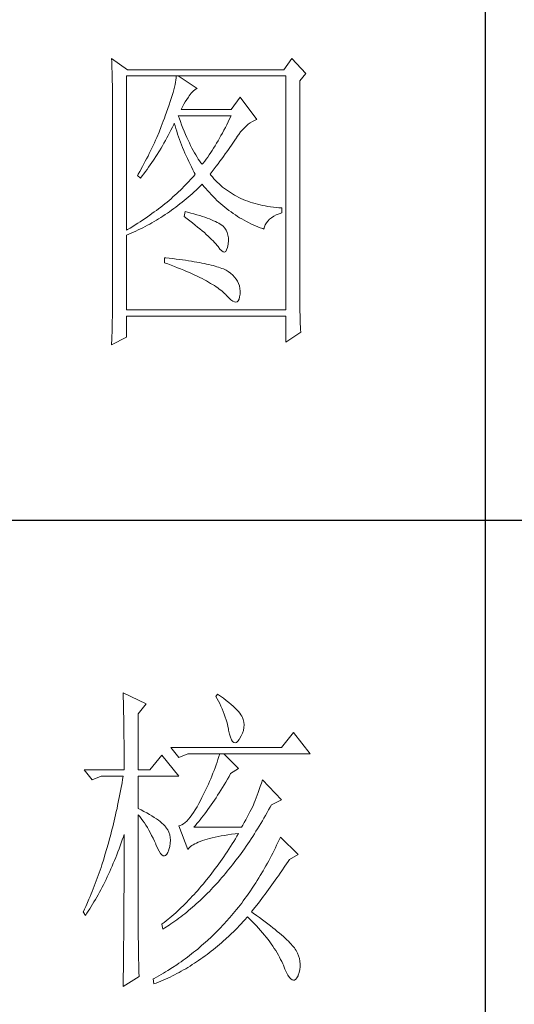
# Model space of a CAD drawing. Units: millimetres. Extents: x -14861 to 6790, y -1811 to 40440.
# Drawn here: x -11064 to -10987, y 7992 to 8146 of the extents above; entities that cross this region are included whole.
import ezdxf

# ---------------------------------------------------------------- set-up
doc = ezdxf.new("R2010")
doc.units = ezdxf.units.MM
doc.layers.add('轮廓线', color=7, linetype='Continuous', lineweight=25)

# ---------------------------------------------------------------- blocks, each defined once
blk = doc.blocks.new('文字')
blk.add_line((3870.01, 1145.22), (3870.01, 643.97))
at = {"layer": '轮廓线', "color": 7, "lineweight": 0}
for p, q in [((3811.66, 916.57), (3811.68, 916.04)), ((3814.15, 914.82), (3811.66, 916.57)), ((3811.68, 916.04), (3811.7, 915.52)), ((3811.7, 915.52), (3811.72, 915)), ((3839.8, 916.57), (3838.56, 914.82)), ((3841.98, 914.24), (3839.8, 916.57)), ((3811.72, 915), (3811.73, 914.49)), ((3811.73, 914.49), (3811.75, 913.98)), ((3811.75, 913.98), (3811.76, 913.49)), ((3813.99, 889.74), (3813.99, 913.85)), ((3813.99, 913.85), (3838.87, 913.85)), ((3838.56, 914.82), (3814.15, 914.82)), ((3821.77, 913.85), (3821.74, 913.55)), ((3825.03, 911.91), (3822.08, 913.85)), ((3838.87, 913.85), (3838.87, 877.3)), ((3841.05, 913.07), (3841.98, 914.24)), ((3811.76, 913.49), (3811.77, 913)), ((3811.77, 913), (3811.78, 912.51)), ((3811.78, 912.51), (3811.79, 912.04)), ((3821.57, 912.51), (3821.48, 912.12)), ((3821.64, 912.87), (3821.57, 912.51)), ((3821.7, 913.22), (3821.64, 912.87)), ((3821.74, 913.55), (3821.7, 913.22)), ((3841.05, 880.53), (3841.05, 913.07)), ((3811.79, 912.04), (3811.8, 911.57)), ((3811.8, 911.57), (3811.81, 911.1)), ((3811.81, 911.1), (3811.81, 910.64)), ((3821.13, 910.81), (3820.99, 910.34)), ((3821.27, 911.27), (3821.13, 910.81)), ((3821.38, 911.7), (3821.27, 911.27)), ((3821.48, 912.12), (3821.38, 911.7)), ((3823.65, 910.55), (3823.79, 910.74)), ((3823.79, 910.74), (3824.09, 911.16)), ((3824.09, 911.16), (3824.39, 911.49)), ((3824.39, 911.49), (3824.69, 911.74)), ((3824.69, 911.74), (3824.99, 911.89)), ((3824.99, 911.89), (3825.03, 911.91)), ((3811.81, 910.64), (3811.82, 910.19)), ((3811.82, 910.19), (3811.82, 909.75)), ((3811.82, 909.75), (3811.82, 879.33)), ((3820.66, 909.32), (3820.47, 908.77)), ((3820.83, 909.84), (3820.66, 909.32)), ((3820.99, 910.34), (3820.83, 909.84)), ((3822.72, 909.02), (3822.92, 909.42)), ((3822.92, 909.42), (3823.14, 909.81)), ((3823.14, 909.81), (3823.39, 910.19)), ((3823.39, 910.19), (3823.65, 910.55)), ((3831.72, 910.54), (3830.32, 908.6)), ((3834.36, 907.04), (3831.72, 910.54)), ((3820.05, 907.62), (3819.9, 907.24)), ((3820.26, 908.21), (3820.05, 907.62)), ((3820.47, 908.77), (3820.26, 908.21)), ((3822.2, 907.29), (3822.08, 907.63)), ((3822.08, 907.63), (3830.32, 907.63)), ((3822.54, 908.6), (3822.72, 909.02)), ((3830.32, 908.6), (3822.54, 908.6)), ((3830.32, 907.63), (3830.1, 907.16)), ((3819.58, 906.38), (3819.41, 905.95)), ((3819.74, 906.81), (3819.58, 906.38)), ((3819.9, 907.24), (3819.74, 906.81)), ((3821.15, 905.83), (3821.36, 906.25)), ((3821.36, 906.25), (3821.46, 906.46)), ((3821.46, 906.46), (3821.58, 906.04)), ((3822.4, 906.74), (3822.2, 907.29)), ((3822.6, 906.21), (3822.4, 906.74)), ((3822.81, 905.7), (3822.6, 906.21)), ((3829.65, 906.24), (3829.43, 905.8)), ((3829.87, 906.7), (3829.65, 906.24)), ((3830.1, 907.16), (3829.87, 906.7)), ((3832.71, 906.05), (3833.02, 906.31)), ((3833.02, 906.31), (3833.33, 906.54)), ((3833.33, 906.54), (3833.65, 906.73)), ((3833.65, 906.73), (3833.98, 906.89)), ((3833.98, 906.89), (3834.31, 907.03)), ((3834.31, 907.03), (3834.36, 907.04)), ((3819.07, 905.09), (3818.71, 904.25)), ((3819.41, 905.95), (3819.07, 905.09)), ((3820.28, 904.16), (3820.5, 904.57)), ((3820.5, 904.57), (3820.72, 904.98)), ((3820.72, 904.98), (3820.94, 905.4)), ((3820.94, 905.4), (3821.15, 905.83)), ((3821.58, 906.04), (3821.7, 905.63)), ((3821.7, 905.63), (3821.84, 905.21)), ((3821.84, 905.21), (3821.97, 904.78)), ((3821.97, 904.78), (3822.12, 904.36)), ((3823.01, 905.21), (3822.81, 905.7)), ((3823.21, 904.73), (3823.01, 905.21)), ((3823.4, 904.26), (3823.21, 904.73)), ((3828.75, 904.53), (3828.52, 904.12)), ((3828.98, 904.94), (3828.75, 904.53)), ((3829.2, 905.37), (3828.98, 904.94)), ((3829.43, 905.8), (3829.2, 905.37)), ((3831.25, 904.32), (3831.53, 904.73)), ((3831.53, 904.73), (3831.82, 905.11)), ((3831.82, 905.11), (3832.11, 905.45)), ((3832.11, 905.45), (3832.41, 905.77)), ((3832.41, 905.77), (3832.71, 906.05)), ((3818.15, 902.99), (3817.95, 902.57)), ((3818.34, 903.41), (3818.15, 902.99)), ((3818.52, 903.83), (3818.34, 903.41)), ((3818.71, 904.25), (3818.52, 903.83)), ((3819.61, 902.96), (3819.84, 903.36)), ((3819.84, 903.36), (3820.06, 903.76)), ((3820.06, 903.76), (3820.28, 904.16)), ((3822.12, 904.36), (3822.27, 903.94)), ((3822.27, 903.94), (3822.43, 903.51)), ((3822.43, 903.51), (3822.59, 903.09)), ((3822.59, 903.09), (3822.76, 902.66)), ((3823.61, 903.82), (3823.4, 904.26)), ((3823.81, 903.39), (3823.61, 903.82)), ((3824.01, 902.98), (3823.81, 903.39)), ((3824.21, 902.59), (3824.01, 902.98)), ((3828.07, 903.33), (3827.84, 902.95)), ((3828.29, 903.72), (3828.07, 903.33)), ((3828.52, 904.12), (3828.29, 903.72)), ((3830.14, 902.7), (3830.37, 903.03)), ((3830.37, 903.03), (3830.59, 903.35)), ((3830.59, 903.35), (3830.8, 903.66)), ((3830.8, 903.66), (3831.01, 903.96)), ((3831.01, 903.96), (3831.2, 904.25)), ((3831.2, 904.25), (3831.25, 904.32)), ((3817.55, 901.75), (3817.35, 901.34)), ((3817.76, 902.16), (3817.55, 901.75)), ((3817.95, 902.57), (3817.76, 902.16)), ((3818.68, 901.42), (3819.15, 902.18)), ((3819.15, 902.18), (3819.38, 902.57)), ((3819.38, 902.57), (3819.61, 902.96)), ((3822.76, 902.66), (3822.94, 902.23)), ((3822.94, 902.23), (3823.12, 901.8)), ((3823.12, 901.8), (3823.31, 901.37)), ((3824.41, 902.21), (3824.21, 902.59)), ((3824.61, 901.85), (3824.41, 902.21)), ((3824.81, 901.51), (3824.61, 901.85)), ((3825.01, 901.18), (3824.81, 901.51)), ((3826.91, 901.53), (3826.67, 901.19)), ((3827.14, 901.87), (3826.91, 901.53)), ((3827.37, 902.22), (3827.14, 901.87)), ((3827.6, 902.58), (3827.37, 902.22)), ((3827.84, 902.95), (3827.6, 902.58)), ((3829.13, 901.29), (3829.4, 901.66)), ((3829.4, 901.66), (3829.65, 902.01)), ((3829.65, 902.01), (3829.9, 902.36)), ((3829.9, 902.36), (3830.14, 902.7)), ((3816.72, 900.11), (3816.5, 899.71)), ((3816.93, 900.52), (3816.72, 900.11)), ((3817.14, 900.92), (3816.93, 900.52)), ((3817.35, 901.34), (3817.14, 900.92)), ((3817.45, 899.61), (3817.71, 899.96)), ((3817.71, 899.96), (3817.95, 900.32)), ((3817.95, 900.32), (3818.19, 900.68)), ((3818.19, 900.68), (3818.68, 901.42)), ((3823.31, 901.37), (3823.51, 900.94)), ((3823.51, 900.94), (3823.71, 900.51)), ((3823.71, 900.51), (3823.92, 900.07)), ((3823.92, 900.07), (3824.13, 899.64)), ((3825.21, 900.87), (3825.01, 901.18)), ((3825.41, 900.58), (3825.21, 900.87)), ((3825.61, 900.3), (3825.41, 900.58)), ((3825.81, 900.05), (3825.61, 900.3)), ((3825.97, 900.24), (3825.81, 900.05)), ((3826.2, 900.55), (3825.97, 900.24)), ((3826.44, 900.86), (3826.2, 900.55)), ((3826.67, 901.19), (3826.44, 900.86)), ((3827.99, 899.74), (3828.29, 900.14)), ((3828.29, 900.14), (3828.58, 900.54)), ((3828.58, 900.54), (3828.86, 900.92)), ((3828.86, 900.92), (3829.13, 901.29)), ((3815.83, 898.51), (3815.7, 898.3)), ((3816.06, 898.9), (3815.83, 898.51)), ((3816.5, 899.71), (3816.06, 898.9)), ((3816.43, 898.24), (3816.69, 898.57)), ((3816.69, 898.57), (3816.95, 898.91)), ((3816.95, 898.91), (3817.2, 899.26)), ((3817.2, 899.26), (3817.45, 899.61)), ((3824.13, 899.64), (3824.35, 899.2)), ((3824.35, 899.2), (3824.58, 898.77)), ((3824.72, 898.49), (3824.49, 898.21)), ((3824.58, 898.77), (3824.72, 898.49)), ((3827.06, 898.49), (3827.38, 898.92)), ((3827.15, 898.37), (3827.06, 898.49)), ((3827.4, 898.08), (3827.15, 898.37)), ((3827.38, 898.92), (3827.69, 899.33)), ((3827.69, 899.33), (3827.99, 899.74)), ((3815.7, 898.3), (3816.17, 897.91)), ((3816.17, 897.91), (3816.43, 898.24)), ((3823.23, 896.83), (3822.97, 896.56)), ((3823.49, 897.11), (3823.23, 896.83)), ((3823.75, 897.38), (3823.49, 897.11)), ((3824, 897.66), (3823.75, 897.38)), ((3824.25, 897.93), (3824, 897.66)), ((3824.49, 898.21), (3824.25, 897.93)), ((3825.48, 896.61), (3825.78, 896.91)), ((3825.78, 896.91), (3825.81, 896.93)), ((3825.81, 896.93), (3826.09, 896.6)), ((3827.65, 897.79), (3827.4, 898.08)), ((3827.91, 897.52), (3827.65, 897.79)), ((3828.17, 897.25), (3827.91, 897.52)), ((3828.45, 896.99), (3828.17, 897.25)), ((3828.73, 896.74), (3828.45, 896.99)), ((3821.84, 895.48), (3821.55, 895.21)), ((3822.13, 895.75), (3821.84, 895.48)), ((3822.41, 896.02), (3822.13, 895.75)), ((3822.69, 896.29), (3822.41, 896.02)), ((3822.97, 896.56), (3822.69, 896.29)), ((3823.94, 895.19), (3824.25, 895.46)), ((3824.25, 895.46), (3824.56, 895.74)), ((3824.56, 895.74), (3824.87, 896.03)), ((3824.87, 896.03), (3825.17, 896.32)), ((3825.17, 896.32), (3825.48, 896.61)), ((3826.09, 896.6), (3826.37, 896.26)), ((3826.37, 896.26), (3826.65, 895.94)), ((3826.65, 895.94), (3826.94, 895.62)), ((3826.94, 895.62), (3827.22, 895.31)), ((3827.22, 895.31), (3827.52, 895.01)), ((3829.01, 896.5), (3828.73, 896.74)), ((3829.3, 896.27), (3829.01, 896.5)), ((3829.6, 896.04), (3829.3, 896.27)), ((3829.9, 895.83), (3829.6, 896.04)), ((3830.22, 895.62), (3829.9, 895.83)), ((3830.53, 895.42), (3830.22, 895.62)), ((3830.86, 895.23), (3830.53, 895.42)), ((3820, 893.89), (3819.68, 893.63)), ((3820.32, 894.16), (3820, 893.89)), ((3820.64, 894.42), (3820.32, 894.16)), ((3820.95, 894.68), (3820.64, 894.42)), ((3821.25, 894.95), (3820.95, 894.68)), ((3821.55, 895.21), (3821.25, 894.95)), ((3822.02, 893.62), (3822.34, 893.87)), ((3822.34, 893.87), (3822.67, 894.12)), ((3822.67, 894.12), (3822.99, 894.38)), ((3822.99, 894.38), (3823.31, 894.65)), ((3823.31, 894.65), (3823.62, 894.91)), ((3823.62, 894.91), (3823.94, 895.19)), ((3827.52, 895.01), (3827.82, 894.71)), ((3827.82, 894.71), (3828.12, 894.42)), ((3828.12, 894.42), (3828.42, 894.14)), ((3828.42, 894.14), (3828.73, 893.86)), ((3828.73, 893.86), (3829.04, 893.6)), ((3831.19, 895.05), (3830.86, 895.23)), ((3831.52, 894.88), (3831.19, 895.05)), ((3831.87, 894.71), (3831.52, 894.88)), ((3832.22, 894.56), (3831.87, 894.71)), ((3832.58, 894.41), (3832.22, 894.56)), ((3832.94, 894.27), (3832.58, 894.41)), ((3833.31, 894.14), (3832.94, 894.27)), ((3833.68, 894.02), (3833.31, 894.14)), ((3834.07, 893.91), (3833.68, 894.02)), ((3834.45, 893.8), (3834.07, 893.91)), ((3834.85, 893.7), (3834.45, 893.8)), ((3817.97, 892.34), (3817.61, 892.09)), ((3818.32, 892.6), (3817.97, 892.34)), ((3818.67, 892.85), (3818.32, 892.6)), ((3819.01, 893.11), (3818.67, 892.85)), ((3819.35, 893.37), (3819.01, 893.11)), ((3819.68, 893.63), (3819.35, 893.37)), ((3820.03, 892.19), (3820.37, 892.42)), ((3820.37, 892.42), (3820.7, 892.65)), ((3820.7, 892.65), (3821.03, 892.89)), ((3821.03, 892.89), (3821.36, 893.12)), ((3821.36, 893.12), (3821.69, 893.37)), ((3821.69, 893.37), (3822.02, 893.62)), ((3823.17, 892.66), (3823.01, 891.88)), ((3823.54, 892.56), (3823.17, 892.66)), ((3824.04, 892.43), (3823.54, 892.56)), ((3824.52, 892.3), (3824.04, 892.43)), ((3824.98, 892.17), (3824.52, 892.3)), ((3829.04, 893.6), (3829.36, 893.34)), ((3829.36, 893.34), (3829.68, 893.08)), ((3829.68, 893.08), (3830, 892.84)), ((3830, 892.84), (3830.32, 892.6)), ((3830.32, 892.6), (3830.65, 892.37)), ((3830.65, 892.37), (3830.99, 892.14)), ((3835.25, 893.62), (3834.85, 893.7)), ((3835.66, 893.54), (3835.25, 893.62)), ((3836.08, 893.47), (3835.66, 893.54)), ((3836.5, 893.4), (3836.08, 893.47)), ((3836.93, 893.35), (3836.5, 893.4)), ((3837.36, 893.31), (3836.93, 893.35)), ((3837.8, 893.27), (3837.36, 893.31)), ((3837.38, 892.13), (3837.83, 892.32)), ((3838.25, 893.24), (3837.8, 893.27)), ((3837.83, 892.32), (3838.25, 892.46)), ((3838.25, 892.46), (3838.25, 893.24)), ((3815.75, 890.83), (3815.36, 890.58)), ((3816.13, 891.08), (3815.75, 890.83)), ((3816.51, 891.33), (3816.13, 891.08)), ((3816.89, 891.58), (3816.51, 891.33)), ((3817.25, 891.83), (3816.89, 891.58)), ((3817.61, 892.09), (3817.25, 891.83)), ((3817.26, 890.52), (3817.61, 890.72)), ((3817.61, 890.72), (3817.97, 890.92)), ((3817.97, 890.92), (3818.31, 891.12)), ((3818.31, 891.12), (3818.66, 891.33)), ((3818.66, 891.33), (3819.01, 891.54)), ((3819.01, 891.54), (3819.35, 891.75)), ((3819.35, 891.75), (3819.69, 891.97)), ((3819.69, 891.97), (3820.03, 892.19)), ((3823.01, 891.88), (3823.47, 891.54)), ((3823.47, 891.54), (3823.9, 891.2)), ((3823.9, 891.2), (3824.32, 890.88)), ((3824.32, 890.88), (3824.72, 890.56)), ((3825.42, 892.03), (3824.98, 892.17)), ((3825.84, 891.9), (3825.42, 892.03)), ((3826.23, 891.77), (3825.84, 891.9)), ((3826.6, 891.64), (3826.23, 891.77)), ((3826.95, 891.51), (3826.6, 891.64)), ((3827.28, 891.37), (3826.95, 891.51)), ((3827.59, 891.24), (3827.28, 891.37)), ((3827.88, 891.11), (3827.59, 891.24)), ((3828.14, 890.98), (3827.88, 891.11)), ((3828.39, 890.84), (3828.14, 890.98)), ((3828.61, 890.71), (3828.39, 890.84)), ((3828.75, 890.62), (3828.61, 890.71)), ((3830.99, 892.14), (3831.32, 891.92)), ((3831.32, 891.92), (3831.66, 891.71)), ((3831.66, 891.71), (3832.01, 891.51)), ((3832.01, 891.51), (3832.36, 891.31)), ((3832.36, 891.31), (3832.71, 891.12)), ((3832.71, 891.12), (3833.06, 890.94)), ((3833.06, 890.94), (3833.42, 890.77)), ((3833.42, 890.77), (3833.78, 890.6)), ((3835.66, 890.61), (3835.84, 890.91)), ((3835.84, 890.91), (3836.06, 891.19)), ((3836.06, 891.19), (3836.32, 891.46)), ((3836.32, 891.46), (3836.63, 891.7)), ((3836.63, 891.7), (3836.99, 891.93)), ((3836.99, 891.93), (3837.38, 892.13)), ((3814.16, 889.84), (3813.99, 889.74)), ((3814.57, 890.09), (3814.16, 889.84)), ((3814.37, 889.12), (3814.74, 889.28)), ((3814.97, 890.33), (3814.57, 890.09)), ((3814.74, 889.28), (3815.1, 889.45)), ((3815.36, 890.58), (3814.97, 890.33)), ((3815.1, 889.45), (3815.47, 889.62)), ((3815.47, 889.62), (3815.83, 889.79)), ((3815.83, 889.79), (3816.55, 890.15)), ((3816.55, 890.15), (3816.91, 890.34)), ((3816.91, 890.34), (3817.26, 890.52)), ((3824.72, 890.56), (3825.1, 890.25)), ((3825.1, 890.25), (3825.47, 889.95)), ((3825.47, 889.95), (3825.82, 889.65)), ((3825.82, 889.65), (3826.15, 889.37)), ((3826.15, 889.37), (3826.46, 889.09)), ((3829.08, 890.36), (3828.75, 890.62)), ((3829.34, 890.06), (3829.08, 890.36)), ((3829.56, 889.74), (3829.34, 890.06)), ((3829.73, 889.38), (3829.56, 889.74)), ((3829.84, 888.98), (3829.73, 889.38)), ((3833.78, 890.6), (3834.15, 890.44)), ((3834.15, 890.44), (3834.51, 890.29)), ((3834.51, 890.29), (3834.89, 890.14)), ((3834.89, 890.14), (3835.26, 890)), ((3835.26, 890), (3835.45, 889.93)), ((3835.45, 889.93), (3835.54, 890.28)), ((3835.54, 890.28), (3835.66, 890.61)), ((3813.99, 888.96), (3814.37, 889.12)), ((3813.99, 877.3), (3813.99, 888.96)), ((3826.46, 889.09), (3826.76, 888.82)), ((3826.76, 888.82), (3827.03, 888.56)), ((3827.03, 888.56), (3827.29, 888.31)), ((3827.29, 888.31), (3827.54, 888.07)), ((3827.54, 888.07), (3827.76, 887.83)), ((3827.76, 887.83), (3827.97, 887.6)), ((3827.97, 887.6), (3828.16, 887.38)), ((3829.9, 888.55), (3829.84, 888.98)), ((3829.85, 887.6), (3829.9, 888.09)), ((3829.85, 887.56), (3829.85, 887.6)), ((3829.9, 888.09), (3829.9, 888.55)), ((3828.16, 887.38), (3828.3, 887.21)), ((3828.3, 887.21), (3828.59, 886.8)), ((3828.59, 886.8), (3828.86, 886.51)), ((3828.86, 886.51), (3829.09, 886.36)), ((3829.09, 886.36), (3829.3, 886.34)), ((3829.3, 886.34), (3829.48, 886.45)), ((3829.48, 886.45), (3829.63, 886.69)), ((3829.63, 886.69), (3829.76, 887.06)), ((3829.76, 887.06), (3829.85, 887.56)), ((3819.9, 885.46), (3819.9, 884.68)), ((3820.12, 885.44), (3819.9, 885.46)), ((3819.9, 884.68), (3820.44, 884.49)), ((3820.67, 885.38), (3820.12, 885.44)), ((3821.21, 885.31), (3820.67, 885.38)), ((3821.73, 885.25), (3821.21, 885.31)), ((3822.23, 885.18), (3821.73, 885.25)), ((3822.73, 885.12), (3822.23, 885.18)), ((3823.21, 885.05), (3822.73, 885.12)), ((3823.67, 884.98), (3823.21, 885.05)), ((3824.12, 884.91), (3823.67, 884.98)), ((3824.56, 884.83), (3824.12, 884.91)), ((3824.98, 884.76), (3824.56, 884.83)), ((3825.38, 884.69), (3824.98, 884.76)), ((3825.77, 884.61), (3825.38, 884.69)), ((3826.15, 884.53), (3825.77, 884.61)), ((3826.51, 884.46), (3826.15, 884.53)), ((3820.44, 884.49), (3820.96, 884.29)), ((3820.96, 884.29), (3821.48, 884.09)), ((3821.48, 884.09), (3821.97, 883.9)), ((3821.97, 883.9), (3822.45, 883.7)), ((3822.45, 883.7), (3822.92, 883.51)), ((3822.92, 883.51), (3823.37, 883.32)), ((3823.37, 883.32), (3823.82, 883.13)), ((3823.82, 883.13), (3824.24, 882.94)), ((3826.86, 884.38), (3826.51, 884.46)), ((3827.19, 884.3), (3826.86, 884.38)), ((3827.51, 884.22), (3827.19, 884.3)), ((3827.82, 884.13), (3827.51, 884.22)), ((3828.11, 884.05), (3827.82, 884.13)), ((3828.38, 883.96), (3828.11, 884.05)), ((3828.64, 883.88), (3828.38, 883.96)), ((3828.89, 883.79), (3828.64, 883.88)), ((3829.12, 883.7), (3828.89, 883.79)), ((3829.34, 883.61), (3829.12, 883.7)), ((3829.54, 883.52), (3829.34, 883.61)), ((3829.89, 883.3), (3829.54, 883.52)), ((3830.26, 883.03), (3829.89, 883.3)), ((3830.59, 882.74), (3830.26, 883.03)), ((3824.24, 882.94), (3824.65, 882.75)), ((3824.65, 882.75), (3825.05, 882.56)), ((3825.05, 882.56), (3825.43, 882.37)), ((3825.43, 882.37), (3825.8, 882.19)), ((3825.8, 882.19), (3826.16, 882)), ((3826.16, 882), (3826.49, 881.82)), ((3826.49, 881.82), (3826.82, 881.64)), ((3826.82, 881.64), (3827.13, 881.45)), ((3827.13, 881.45), (3827.43, 881.27)), ((3830.88, 882.43), (3830.59, 882.74)), ((3831.13, 882.11), (3830.88, 882.43)), ((3831.33, 881.77), (3831.13, 882.11)), ((3831.49, 881.42), (3831.33, 881.77)), ((3827.43, 881.27), (3827.72, 881.09)), ((3827.72, 881.09), (3827.99, 880.91)), ((3827.99, 880.91), (3828.24, 880.74)), ((3828.24, 880.74), (3828.49, 880.56)), ((3828.49, 880.56), (3828.71, 880.38)), ((3828.71, 880.38), (3828.93, 880.21)), ((3828.93, 880.21), (3829.13, 880.04)), ((3829.13, 880.04), (3829.31, 879.86)), ((3831.62, 881.04), (3831.49, 881.42)), ((3831.69, 880.65), (3831.62, 881.04)), ((3831.73, 880.25), (3831.69, 880.65)), ((3831.72, 879.83), (3831.73, 880.25)), ((3841.05, 880), (3841.05, 880.53)), ((3841.05, 879.48), (3841.05, 880)), ((3811.82, 879.33), (3811.81, 878.35)), ((3829.31, 879.86), (3829.48, 879.69)), ((3829.48, 879.69), (3829.54, 879.63)), ((3829.54, 879.63), (3829.92, 879.22)), ((3829.92, 879.22), (3830.27, 878.9)), ((3830.27, 878.9), (3830.58, 878.67)), ((3830.58, 878.67), (3830.85, 878.55)), ((3830.85, 878.55), (3831.08, 878.51)), ((3831.08, 878.51), (3831.28, 878.57)), ((3831.28, 878.57), (3831.45, 878.73)), ((3831.45, 878.73), (3831.57, 878.98)), ((3831.57, 878.98), (3831.66, 879.32)), ((3831.66, 879.32), (3831.72, 879.76)), ((3831.72, 879.76), (3831.72, 879.83)), ((3841.06, 878.97), (3841.05, 879.48)), ((3841.06, 878.46), (3841.06, 878.97)), ((3841.07, 877.96), (3841.06, 878.46)), ((3811.8, 877.37), (3811.79, 876.39)), ((3811.81, 877.86), (3811.8, 877.37)), ((3811.81, 878.35), (3811.81, 877.86)), ((3838.87, 877.3), (3813.99, 877.3)), ((3841.08, 877.47), (3841.07, 877.96)), ((3841.09, 876.98), (3841.08, 877.47)), ((3841.1, 876.51), (3841.09, 876.98)), ((3811.77, 875.43), (3811.76, 874.95)), ((3811.79, 876.39), (3811.77, 875.43)), ((3813.99, 873.02), (3813.99, 876.33)), ((3813.99, 876.33), (3838.87, 876.33)), ((3838.87, 876.33), (3838.87, 872.24)), ((3841.11, 876.04), (3841.1, 876.51)), ((3841.13, 875.57), (3841.11, 876.04)), ((3841.14, 875.12), (3841.13, 875.57)), ((3811.74, 873.99), (3811.71, 873.04)), ((3811.76, 874.95), (3811.74, 873.99)), ((3838.87, 872.24), (3841.2, 873.8)), ((3841.16, 874.67), (3841.14, 875.12)), ((3841.18, 874.23), (3841.16, 874.67)), ((3841.2, 873.8), (3841.18, 874.23)), ((3811.66, 871.85), (3813.99, 873.02)), ((3811.69, 872.56), (3811.67, 872.09)), ((3811.71, 873.04), (3811.69, 872.56)), ((3811.67, 872.09), (3811.66, 871.85)), ((3813.46, 817.49), (3813.47, 817.03)), ((3817.04, 815.74), (3813.46, 817.49)), ((3813.47, 817.03), (3813.49, 816.58)), ((3828.23, 817.29), (3827.92, 816.9)), ((3827.92, 816.9), (3828.14, 816.55)), ((3828.66, 816.98), (3828.23, 817.29)), ((3829.12, 816.64), (3828.66, 816.98)), ((3813.49, 816.58), (3813.5, 816.12)), ((3813.5, 816.12), (3813.51, 815.66)), ((3813.51, 815.66), (3813.53, 814.73)), ((3815.8, 814.18), (3817.04, 815.74)), ((3828.14, 816.55), (3828.36, 816.18)), ((3828.36, 816.18), (3828.56, 815.8)), ((3828.56, 815.8), (3828.75, 815.4)), ((3828.75, 815.4), (3828.93, 815)), ((3829.56, 816.3), (3829.12, 816.64)), ((3829.95, 815.98), (3829.56, 816.3)), ((3830.32, 815.67), (3829.95, 815.98)), ((3830.66, 815.37), (3830.32, 815.67)), ((3830.96, 815.08), (3830.66, 815.37)), ((3813.53, 814.73), (3813.54, 814.26)), ((3813.54, 814.26), (3813.55, 813.79)), ((3813.55, 813.79), (3813.56, 813.32)), ((3815.8, 805.43), (3815.8, 814.18)), ((3828.93, 815), (3829.11, 814.57)), ((3829.11, 814.57), (3829.27, 814.14)), ((3829.27, 814.14), (3829.42, 813.7)), ((3831.24, 814.8), (3830.96, 815.08)), ((3831.48, 814.54), (3831.24, 814.8)), ((3831.68, 814.29), (3831.48, 814.54)), ((3831.86, 814.04), (3831.68, 814.29)), ((3832.01, 813.82), (3831.86, 814.04)), ((3832.12, 813.6), (3832.01, 813.82)), ((3813.56, 813.32), (3813.56, 812.84)), ((3813.56, 812.84), (3813.58, 811.88)), ((3829.42, 813.7), (3829.56, 813.24)), ((3829.56, 813.24), (3829.69, 812.77)), ((3829.69, 812.77), (3829.81, 812.28)), ((3829.81, 812.28), (3829.92, 811.78)), ((3832.23, 813.29), (3832.12, 813.6)), ((3832.32, 812.88), (3832.23, 813.29)), ((3832.35, 812.46), (3832.32, 812.88)), ((3832.32, 812.04), (3832.35, 812.46)), ((3813.58, 811.88), (3813.58, 811.4)), ((3813.58, 811.4), (3813.59, 810.43)), ((3829.92, 811.78), (3829.94, 811.65)), ((3829.94, 811.65), (3830.08, 811.04)), ((3830.08, 811.04), (3830.24, 810.53)), ((3831.65, 810.29), (3831.9, 810.74)), ((3831.9, 810.74), (3832.1, 811.18)), ((3832.1, 811.18), (3832.24, 811.61)), ((3832.24, 811.61), (3832.32, 812.04)), ((3840.05, 811.26), (3838.18, 808.93)), ((3842.69, 807.96), (3840.05, 811.26)), ((3813.59, 810.43), (3813.6, 809.93)), ((3813.6, 809.93), (3813.6, 809.44)), ((3813.6, 809.44), (3813.61, 808.95)), ((3830.24, 810.53), (3830.4, 810.14)), ((3830.4, 810.14), (3830.57, 809.87)), ((3830.57, 809.87), (3830.75, 809.71)), ((3830.75, 809.71), (3830.95, 809.66)), ((3830.95, 809.66), (3831.15, 809.73)), ((3831.15, 809.73), (3831.37, 809.91)), ((3831.37, 809.91), (3831.6, 810.21)), ((3831.6, 810.21), (3831.65, 810.29)), ((3813.61, 808.95), (3813.61, 808.45)), ((3813.61, 808.45), (3813.62, 807.44)), ((3819.52, 807.76), (3817.66, 805.43)), ((3822.17, 804.46), (3819.52, 807.76)), ((3838.18, 808.93), (3820.93, 808.93)), ((3820.93, 808.93), (3822.17, 807.37)), ((3822.17, 807.37), (3823.57, 807.96)), ((3823.57, 807.96), (3842.69, 807.96)), ((3828.55, 807.96), (3828.41, 807.52)), ((3831.5, 805.63), (3829.17, 807.96)), ((3813.62, 807.44), (3813.62, 806.43)), ((3813.62, 806.43), (3813.62, 805.92)), ((3827.98, 806.21), (3827.83, 805.78)), ((3828.13, 806.65), (3827.98, 806.21)), ((3828.27, 807.08), (3828.13, 806.65)), ((3828.41, 807.52), (3828.27, 807.08)), ((3807.4, 805.43), (3808.64, 803.88)), ((3807.4, 805.43), (3813.62, 805.43)), ((3813.62, 805.92), (3813.62, 805.43)), ((3815.8, 805.43), (3817.66, 805.43)), ((3827.5, 804.91), (3827.33, 804.48)), ((3827.67, 805.35), (3827.5, 804.91)), ((3827.83, 805.78), (3827.67, 805.35)), ((3830.02, 804.43), (3830.25, 804.85)), ((3830.25, 804.85), (3831.5, 805.63)), ((3808.64, 803.88), (3810.04, 804.46)), ((3810.04, 804.46), (3813.46, 804.46)), ((3813.29, 803.42), (3813.1, 802.4)), ((3813.38, 803.94), (3813.29, 803.42)), ((3813.46, 804.46), (3813.38, 803.94)), ((3815.8, 799.4), (3815.8, 804.46)), ((3815.8, 804.46), (3822.17, 804.46)), ((3826.79, 803.21), (3826.59, 802.78)), ((3826.97, 803.63), (3826.79, 803.21)), ((3827.16, 804.06), (3826.97, 803.63)), ((3827.33, 804.48), (3827.16, 804.06)), ((3828.99, 802.69), (3829.25, 803.11)), ((3829.25, 803.11), (3829.51, 803.54)), ((3829.51, 803.54), (3829.76, 803.98)), ((3829.76, 803.98), (3830.02, 804.43)), ((3835.06, 803.36), (3834.88, 802.86)), ((3835.23, 803.88), (3835.06, 803.36)), ((3838.18, 800.77), (3835.23, 803.88)), ((3813.01, 801.9), (3812.91, 801.39)), ((3813.1, 802.4), (3813.01, 801.9)), ((3825.98, 801.52), (3825.77, 801.1)), ((3826.19, 801.94), (3825.98, 801.52)), ((3826.4, 802.36), (3826.19, 801.94)), ((3826.59, 802.78), (3826.4, 802.36)), ((3827.98, 801.09), (3828.23, 801.47)), ((3828.23, 801.47), (3828.49, 801.87)), ((3828.49, 801.87), (3828.74, 802.28)), ((3828.74, 802.28), (3828.99, 802.69)), ((3834.4, 801.48), (3834.24, 801.06)), ((3834.56, 801.92), (3834.4, 801.48)), ((3834.72, 802.38), (3834.56, 801.92)), ((3834.88, 802.86), (3834.72, 802.38)), ((3812.71, 800.4), (3812.61, 799.9)), ((3812.91, 801.39), (3812.71, 800.4)), ((3825.3, 800.21), (3825.02, 799.69)), ((3825.59, 800.77), (3825.3, 800.21)), ((3825.77, 801.1), (3825.59, 800.77)), ((3826.97, 799.61), (3827.22, 799.97)), ((3827.22, 799.97), (3827.48, 800.33)), ((3827.48, 800.33), (3827.73, 800.7)), ((3827.73, 800.7), (3827.98, 801.09)), ((3833.83, 799.99), (3833.65, 799.62)), ((3833.95, 800.29), (3833.83, 799.99)), ((3834.09, 800.66), (3833.95, 800.29)), ((3834.24, 801.06), (3834.09, 800.66)), ((3836.43, 799.63), (3836.63, 799.99)), ((3836.63, 799.99), (3838.18, 800.77)), ((3812.29, 798.43), (3812.18, 797.95)), ((3812.4, 798.92), (3812.29, 798.43)), ((3812.51, 799.41), (3812.4, 798.92)), ((3812.61, 799.9), (3812.51, 799.41)), ((3816.26, 799.18), (3815.8, 799.4)), ((3815.8, 781.82), (3815.8, 798.43)), ((3815.8, 798.43), (3816.05, 798.14)), ((3816.72, 798.94), (3816.26, 799.18)), ((3817.17, 798.71), (3816.72, 798.94)), ((3817.58, 798.47), (3817.17, 798.71)), ((3817.97, 798.24), (3817.58, 798.47)), ((3824.18, 798.39), (3823.91, 798.03)), ((3824.46, 798.78), (3824.18, 798.39)), ((3824.73, 799.22), (3824.46, 798.78)), ((3825.02, 799.69), (3824.73, 799.22)), ((3825.98, 798.26), (3826.22, 798.59)), ((3826.22, 798.59), (3826.48, 798.92)), ((3826.48, 798.92), (3826.72, 799.26)), ((3826.72, 799.26), (3826.97, 799.61)), ((3833.05, 798.48), (3832.83, 798.07)), ((3833.26, 798.87), (3833.05, 798.48)), ((3833.46, 799.25), (3833.26, 798.87)), ((3833.65, 799.62), (3833.46, 799.25)), ((3835.7, 798.33), (3835.95, 798.76)), ((3835.95, 798.76), (3836.19, 799.19)), ((3836.19, 799.19), (3836.43, 799.63)), ((3811.96, 797), (3811.84, 796.52)), ((3812.07, 797.47), (3811.96, 797)), ((3812.18, 797.95), (3812.07, 797.47)), ((3816.05, 798.14), (3816.3, 797.83)), ((3816.3, 797.83), (3816.54, 797.5)), ((3816.54, 797.5), (3816.78, 797.16)), ((3816.78, 797.16), (3817.02, 796.8)), ((3818.33, 798.01), (3817.97, 798.24)), ((3818.67, 797.79), (3818.33, 798.01)), ((3818.98, 797.57), (3818.67, 797.79)), ((3819.27, 797.35), (3818.98, 797.57)), ((3819.53, 797.13), (3819.27, 797.35)), ((3819.76, 796.91), (3819.53, 797.13)), ((3819.97, 796.7), (3819.76, 796.91)), ((3822.62, 796.86), (3822.37, 796.75)), ((3822.87, 797.01), (3822.62, 796.86)), ((3823.13, 797.21), (3822.87, 797.01)), ((3823.39, 797.44), (3823.13, 797.21)), ((3823.65, 797.72), (3823.39, 797.44)), ((3823.91, 798.03), (3823.65, 797.72)), ((3824.75, 796.76), (3824.99, 797.05)), ((3824.99, 797.05), (3825.24, 797.34)), ((3825.24, 797.34), (3825.48, 797.64)), ((3825.48, 797.64), (3825.73, 797.95)), ((3825.73, 797.95), (3825.98, 798.26)), ((3832.38, 797.23), (3832.14, 796.8)), ((3832.61, 797.66), (3832.38, 797.23)), ((3832.83, 798.07), (3832.61, 797.66)), ((3834.71, 796.66), (3834.96, 797.07)), ((3834.96, 797.07), (3835.21, 797.49)), ((3835.21, 797.49), (3835.46, 797.91)), ((3835.46, 797.91), (3835.7, 798.33)), ((3811.6, 795.58), (3811.48, 795.12)), ((3811.72, 796.05), (3811.6, 795.58)), ((3811.84, 796.52), (3811.72, 796.05)), ((3813.5, 794.97), (3813.62, 795.32)), ((3813.62, 795.32), (3813.62, 793.82)), ((3817.02, 796.8), (3817.25, 796.43)), ((3817.25, 796.43), (3817.48, 796.04)), ((3817.48, 796.04), (3817.7, 795.63)), ((3817.7, 795.63), (3817.92, 795.21)), ((3820.15, 796.49), (3819.97, 796.7)), ((3820.21, 796.41), (3820.15, 796.49)), ((3820.44, 796.06), (3820.21, 796.41)), ((3820.61, 795.69), (3820.44, 796.06)), ((3820.74, 795.3), (3820.61, 795.69)), ((3822.37, 796.75), (3822.17, 796.68)), ((3822.17, 796.68), (3823.57, 792.99)), ((3824.5, 796.49), (3824.75, 796.76)), ((3831.96, 796.49), (3824.5, 796.49)), ((3829.84, 795.3), (3830.4, 795.37)), ((3830.4, 795.37), (3830.98, 795.45)), ((3830.98, 795.45), (3831.5, 795.51)), ((3831.5, 795.51), (3831.25, 795.09)), ((3832.14, 796.8), (3831.96, 796.49)), ((3833.7, 795.05), (3833.96, 795.45)), ((3833.96, 795.45), (3834.21, 795.85)), ((3834.21, 795.85), (3834.46, 796.25)), ((3834.46, 796.25), (3834.71, 796.66)), ((3811.23, 794.2), (3810.97, 793.29)), ((3811.35, 794.66), (3811.23, 794.2)), ((3811.48, 795.12), (3811.35, 794.66)), ((3813, 793.56), (3813.17, 794.02)), ((3813.17, 794.02), (3813.33, 794.49)), ((3813.33, 794.49), (3813.5, 794.97)), ((3813.62, 793.82), (3813.62, 793.33)), ((3817.92, 795.21), (3818.14, 794.77)), ((3818.14, 794.77), (3818.35, 794.32)), ((3818.35, 794.32), (3818.56, 793.86)), ((3818.56, 793.86), (3818.59, 793.76)), ((3818.59, 793.76), (3818.83, 793.2)), ((3820.81, 794.88), (3820.74, 795.3)), ((3820.74, 793.49), (3820.82, 793.98)), ((3820.84, 794.44), (3820.81, 794.88)), ((3820.82, 793.98), (3820.84, 794.44)), ((3824.42, 793.74), (3824.66, 793.87)), ((3824.66, 793.87), (3824.92, 794.01)), ((3824.92, 794.01), (3825.21, 794.14)), ((3825.21, 794.14), (3825.52, 794.26)), ((3825.52, 794.26), (3825.84, 794.38)), ((3825.84, 794.38), (3826.2, 794.5)), ((3826.2, 794.5), (3826.57, 794.61)), ((3826.57, 794.61), (3826.97, 794.72)), ((3826.97, 794.72), (3827.39, 794.83)), ((3827.39, 794.83), (3827.84, 794.93)), ((3827.84, 794.93), (3828.3, 795.03)), ((3828.3, 795.03), (3828.79, 795.12)), ((3828.79, 795.12), (3829.3, 795.21)), ((3829.3, 795.21), (3829.84, 795.3)), ((3830.48, 793.86), (3830.22, 793.45)), ((3830.74, 794.26), (3830.48, 793.86)), ((3830.99, 794.68), (3830.74, 794.26)), ((3831.25, 795.09), (3830.99, 794.68)), ((3832.67, 793.51), (3832.93, 793.89)), ((3832.93, 793.89), (3833.19, 794.27)), ((3833.19, 794.27), (3833.44, 794.66)), ((3833.44, 794.66), (3833.7, 795.05)), ((3837.64, 794.09), (3837.44, 793.67)), ((3837.84, 794.51), (3837.64, 794.09)), ((3838.03, 794.93), (3837.84, 794.51)), ((3840.83, 792.21), (3838.03, 794.93)), ((3810.84, 792.84), (3810.57, 791.95)), ((3810.97, 793.29), (3810.84, 792.84)), ((3812.48, 792.18), (3812.65, 792.64)), ((3812.65, 792.64), (3812.83, 793.09)), ((3812.83, 793.09), (3813, 793.56)), ((3813.62, 793.33), (3813.62, 791.84)), ((3818.83, 793.2), (3819.07, 792.75)), ((3819.07, 792.75), (3819.29, 792.4)), ((3819.29, 792.4), (3819.51, 792.16)), ((3820.09, 792.07), (3820.27, 792.25)), ((3820.27, 792.25), (3820.44, 792.54)), ((3820.44, 792.54), (3820.6, 792.94)), ((3820.6, 792.94), (3820.61, 792.99)), ((3820.61, 792.99), (3820.74, 793.49)), ((3823.57, 792.99), (3823.69, 793.14)), ((3823.69, 793.14), (3823.84, 793.3)), ((3823.84, 793.3), (3824.01, 793.45)), ((3824.01, 793.45), (3824.2, 793.6)), ((3824.2, 793.6), (3824.42, 793.74)), ((3829.45, 792.27), (3829.18, 791.88)), ((3829.71, 792.66), (3829.45, 792.27)), ((3829.97, 793.06), (3829.71, 792.66)), ((3830.22, 793.45), (3829.97, 793.06)), ((3831.62, 792.03), (3831.88, 792.39)), ((3831.88, 792.39), (3832.41, 793.13)), ((3832.41, 793.13), (3832.67, 793.51)), ((3836.84, 792.44), (3836.63, 792.04)), ((3837.04, 792.85), (3836.84, 792.44)), ((3837.24, 793.26), (3837.04, 792.85)), ((3837.44, 793.67), (3837.24, 793.26)), ((3810.43, 791.51), (3810.15, 790.63)), ((3810.57, 791.95), (3810.43, 791.51)), ((3811.75, 790.42), (3811.93, 790.85)), ((3811.93, 790.85), (3812.12, 791.29)), ((3812.12, 791.29), (3812.3, 791.74)), ((3812.3, 791.74), (3812.48, 792.18)), ((3813.62, 791.84), (3813.61, 791.35)), ((3813.61, 791.35), (3813.61, 790.36)), ((3819.51, 792.16), (3819.71, 792.02)), ((3819.71, 792.02), (3819.9, 791.99)), ((3819.9, 791.99), (3820.09, 792.07)), ((3828.39, 790.75), (3828.13, 790.38)), ((3828.66, 791.12), (3828.39, 790.75)), ((3829.18, 791.88), (3828.66, 791.12)), ((3830.55, 790.61), (3830.82, 790.96)), ((3830.82, 790.96), (3831.09, 791.31)), ((3831.09, 791.31), (3831.62, 792.03)), ((3835.99, 790.85), (3835.77, 790.46)), ((3836.21, 791.24), (3835.99, 790.85)), ((3836.42, 791.64), (3836.21, 791.24)), ((3836.63, 792.04), (3836.42, 791.64)), ((3838.74, 790.39), (3838.98, 790.76)), ((3838.98, 790.76), (3839.23, 791.13)), ((3839.23, 791.13), (3839.43, 791.43)), ((3839.43, 791.43), (3840.83, 792.21)), ((3809.71, 789.35), (3809.56, 788.92)), ((3809.86, 789.77), (3809.71, 789.35)), ((3810.01, 790.2), (3809.86, 789.77)), ((3810.15, 790.63), (3810.01, 790.2)), ((3810.98, 788.73), (3811.18, 789.14)), ((3811.18, 789.14), (3811.37, 789.56)), ((3811.37, 789.56), (3811.56, 789.99)), ((3811.56, 789.99), (3811.75, 790.42)), ((3813.61, 790.36), (3813.61, 789.87)), ((3813.61, 789.87), (3813.61, 789.38)), ((3813.61, 789.38), (3813.61, 788.89)), ((3827.32, 789.3), (3827.05, 788.95)), ((3827.59, 789.66), (3827.32, 789.3)), ((3827.86, 790.02), (3827.59, 789.66)), ((3828.13, 790.38), (3827.86, 790.02)), ((3829.18, 788.93), (3829.45, 789.26)), ((3829.45, 789.26), (3829.73, 789.59)), ((3829.73, 789.59), (3830, 789.93)), ((3830, 789.93), (3830.28, 790.27)), ((3830.28, 790.27), (3830.55, 790.61)), ((3835.34, 789.69), (3834.88, 788.93)), ((3835.56, 790.07), (3835.34, 789.69)), ((3835.77, 790.46), (3835.56, 790.07)), ((3837.73, 788.91), (3837.98, 789.28)), ((3837.98, 789.28), (3838.23, 789.65)), ((3838.23, 789.65), (3838.74, 790.39)), ((3809.11, 787.67), (3808.95, 787.26)), ((3809.26, 788.09), (3809.11, 787.67)), ((3809.41, 788.5), (3809.26, 788.09)), ((3809.56, 788.92), (3809.41, 788.5)), ((3810.39, 787.5), (3810.59, 787.91)), ((3810.59, 787.91), (3810.79, 788.32)), ((3810.79, 788.32), (3810.98, 788.73)), ((3813.61, 788.39), (3813.6, 787.91)), ((3813.6, 787.91), (3813.6, 787.42)), ((3813.61, 788.89), (3813.61, 788.39)), ((3826.5, 788.26), (3825.95, 787.59)), ((3827.05, 788.95), (3826.5, 788.26)), ((3827.78, 787.35), (3828.06, 787.66)), ((3828.06, 787.66), (3828.34, 787.97)), ((3828.34, 787.97), (3828.62, 788.29)), ((3828.62, 788.29), (3828.9, 788.61)), ((3828.9, 788.61), (3829.18, 788.93)), ((3834.19, 787.81), (3833.95, 787.45)), ((3834.42, 788.18), (3834.19, 787.81)), ((3834.66, 788.55), (3834.42, 788.18)), ((3834.88, 788.93), (3834.66, 788.55)), ((3836.71, 787.47), (3836.96, 787.82)), ((3836.96, 787.82), (3837.22, 788.19)), ((3837.22, 788.19), (3837.47, 788.55)), ((3837.47, 788.55), (3837.73, 788.91)), ((3808.63, 786.45), (3808.46, 786.05)), ((3808.79, 786.85), (3808.63, 786.45)), ((3808.95, 787.26), (3808.79, 786.85)), ((3809.56, 785.94), (3809.77, 786.32)), ((3809.77, 786.32), (3809.97, 786.71)), ((3809.97, 786.71), (3810.18, 787.11)), ((3810.18, 787.11), (3810.39, 787.5)), ((3813.6, 786.44), (3813.59, 785.95)), ((3813.6, 787.42), (3813.6, 786.93)), ((3813.6, 786.93), (3813.6, 786.44)), ((3824.83, 786.3), (3824.55, 785.99)), ((3825.11, 786.62), (3824.83, 786.3)), ((3825.39, 786.94), (3825.11, 786.62)), ((3825.67, 787.27), (3825.39, 786.94)), ((3825.95, 787.59), (3825.67, 787.27)), ((3826.35, 785.87), (3826.64, 786.16)), ((3826.64, 786.16), (3826.93, 786.45)), ((3826.93, 786.45), (3827.5, 787.05)), ((3827.5, 787.05), (3827.78, 787.35)), ((3833.23, 786.37), (3832.98, 786.02)), ((3833.71, 787.09), (3833.23, 786.37)), ((3833.95, 787.45), (3833.71, 787.09)), ((3835.66, 786.04), (3835.93, 786.39)), ((3835.93, 786.39), (3836.19, 786.75)), ((3836.19, 786.75), (3836.45, 787.11)), ((3836.45, 787.11), (3836.71, 787.47)), ((3808.13, 785.25), (3807.79, 784.46)), ((3808.3, 785.65), (3808.13, 785.25)), ((3808.46, 786.05), (3808.3, 785.65)), ((3808.69, 784.45), (3808.91, 784.81)), ((3808.91, 784.81), (3809.13, 785.18)), ((3809.13, 785.18), (3809.34, 785.56)), ((3809.34, 785.56), (3809.56, 785.94)), ((3813.59, 785.95), (3813.59, 785.47)), ((3813.59, 785.47), (3813.59, 784.98)), ((3813.59, 784.98), (3813.59, 784.5)), ((3823.41, 784.79), (3823.13, 784.5)), ((3823.7, 785.08), (3823.41, 784.79)), ((3823.98, 785.38), (3823.7, 785.08)), ((3824.27, 785.69), (3823.98, 785.38)), ((3824.55, 785.99), (3824.27, 785.69)), ((3824.89, 784.49), (3825.48, 785.03)), ((3825.48, 785.03), (3825.77, 785.31)), ((3825.77, 785.31), (3826.06, 785.59)), ((3826.06, 785.59), (3826.35, 785.87)), ((3831.98, 784.64), (3831.46, 783.97)), ((3832.23, 784.98), (3831.98, 784.64)), ((3832.48, 785.32), (3832.23, 784.98)), ((3832.74, 785.67), (3832.48, 785.32)), ((3832.98, 786.02), (3832.74, 785.67)), ((3833.79, 783.61), (3834.6, 784.64)), ((3834.6, 784.64), (3835.14, 785.34)), ((3835.14, 785.34), (3835.4, 785.69)), ((3835.4, 785.69), (3835.66, 786.04)), ((3807.27, 783.31), (3807.24, 783.26)), ((3807.24, 783.26), (3807.56, 782.68)), ((3807.44, 783.69), (3807.27, 783.31)), ((3807.62, 784.08), (3807.44, 783.69)), ((3807.56, 782.68), (3807.79, 783.03)), ((3807.79, 784.46), (3807.62, 784.08)), ((3807.79, 783.03), (3808.01, 783.37)), ((3808.01, 783.37), (3808.24, 783.73)), ((3808.24, 783.73), (3808.47, 784.09)), ((3808.47, 784.09), (3808.69, 784.45)), ((3813.58, 784.01), (3813.57, 782.08)), ((3813.59, 784.5), (3813.58, 784.01)), ((3821.67, 783.12), (3821.38, 782.85)), ((3821.97, 783.39), (3821.67, 783.12)), ((3822.26, 783.66), (3821.97, 783.39)), ((3822.55, 783.93), (3822.26, 783.66)), ((3822.84, 784.21), (3822.55, 783.93)), ((3823.13, 784.5), (3822.84, 784.21)), ((3823.09, 782.97), (3823.4, 783.21)), ((3823.4, 783.21), (3823.7, 783.46)), ((3823.7, 783.46), (3824, 783.71)), ((3824, 783.71), (3824.3, 783.97)), ((3824.3, 783.97), (3824.59, 784.23)), ((3824.59, 784.23), (3824.89, 784.49)), ((3830.66, 782.99), (3830.39, 782.67)), ((3830.93, 783.32), (3830.66, 782.99)), ((3831.19, 783.64), (3830.93, 783.32)), ((3831.46, 783.97), (3831.19, 783.64)), ((3833.52, 783.26), (3833.79, 783.61)), ((3833.8, 783.06), (3833.52, 783.26)), ((3834.29, 782.71), (3833.8, 783.06)), ((3813.57, 781.6), (3813.56, 781.12)), ((3813.57, 782.08), (3813.57, 781.6)), ((3815.8, 781.49), (3815.8, 781.82)), ((3815.8, 781.14), (3815.8, 781.49)), ((3819.89, 781.6), (3819.58, 781.37)), ((3820.19, 781.84), (3819.89, 781.6)), ((3820.48, 782.09), (3820.19, 781.84)), ((3820.78, 782.34), (3820.48, 782.09)), ((3821.08, 782.6), (3820.78, 782.34)), ((3820.94, 781.37), (3821.25, 781.58)), ((3821.38, 782.85), (3821.08, 782.6)), ((3821.25, 781.58), (3821.87, 782.03)), ((3821.87, 782.03), (3822.18, 782.26)), ((3822.18, 782.26), (3822.48, 782.49)), ((3822.48, 782.49), (3822.79, 782.72)), ((3822.79, 782.72), (3823.09, 782.97)), ((3829.56, 781.73), (3829.29, 781.42)), ((3830.12, 782.36), (3829.56, 781.73)), ((3830.39, 782.67), (3830.12, 782.36)), ((3831.91, 781.4), (3832.21, 781.73)), ((3832.21, 781.73), (3832.51, 782.05)), ((3832.51, 782.05), (3832.8, 782.38)), ((3832.8, 782.38), (3832.9, 782.49)), ((3832.9, 782.49), (3833.27, 782.13)), ((3833.27, 782.13), (3833.62, 781.77)), ((3833.62, 781.77), (3833.97, 781.41)), ((3834.76, 782.37), (3834.29, 782.71)), ((3835.21, 782.03), (3834.76, 782.37)), ((3835.64, 781.71), (3835.21, 782.03)), ((3836.06, 781.39), (3835.64, 781.71)), ((3813.56, 780.16), (3813.55, 779.68)), ((3813.56, 781.12), (3813.56, 780.16)), ((3815.81, 780.77), (3815.8, 781.14)), ((3815.81, 780.38), (3815.81, 780.77)), ((3815.82, 779.96), (3815.81, 780.38)), ((3815.82, 779.52), (3815.82, 779.96)), ((3819.58, 781.37), (3819.52, 781.32)), ((3819.52, 781.32), (3819.68, 780.54)), ((3819.68, 780.54), (3820, 780.74)), ((3820, 780.74), (3820.63, 781.16)), ((3820.63, 781.16), (3820.94, 781.37)), ((3827.85, 779.93), (3827.55, 779.64)), ((3828.14, 780.22), (3827.85, 779.93)), ((3828.43, 780.52), (3828.14, 780.22)), ((3828.72, 780.82), (3828.43, 780.52)), ((3829, 781.12), (3828.72, 780.82)), ((3829.29, 781.42), (3829, 781.12)), ((3830.39, 779.86), (3830.7, 780.16)), ((3830.7, 780.16), (3831, 780.47)), ((3831, 780.47), (3831.31, 780.78)), ((3831.31, 780.78), (3831.61, 781.09)), ((3831.61, 781.09), (3831.91, 781.4)), ((3833.97, 781.41), (3834.3, 781.06)), ((3834.3, 781.06), (3834.63, 780.7)), ((3834.63, 780.7), (3834.94, 780.35)), ((3834.94, 780.35), (3835.25, 780)), ((3835.25, 780), (3835.54, 779.64)), ((3836.46, 781.08), (3836.06, 781.39)), ((3836.84, 780.78), (3836.46, 781.08)), ((3837.2, 780.48), (3836.84, 780.78)), ((3837.55, 780.2), (3837.2, 780.48)), ((3837.88, 779.92), (3837.55, 780.2)), ((3838.19, 779.65), (3837.88, 779.92)), ((3813.55, 779.2), (3813.54, 778.25)), ((3813.55, 779.68), (3813.55, 779.2)), ((3815.83, 779.05), (3815.82, 779.52)), ((3815.84, 778.57), (3815.83, 779.05)), ((3815.85, 778.06), (3815.84, 778.57)), ((3826.35, 778.52), (3826.04, 778.25)), ((3826.65, 778.8), (3826.35, 778.52)), ((3827.26, 779.36), (3826.65, 778.8)), ((3827.55, 779.64), (3827.26, 779.36)), ((3828.52, 778.16), (3828.83, 778.43)), ((3828.83, 778.43), (3829.15, 778.71)), ((3829.15, 778.71), (3829.46, 778.99)), ((3829.46, 778.99), (3830.08, 779.57)), ((3830.08, 779.57), (3830.39, 779.86)), ((3835.54, 779.64), (3835.83, 779.29)), ((3835.83, 779.29), (3836.1, 778.94)), ((3836.1, 778.94), (3836.36, 778.59)), ((3836.36, 778.59), (3836.61, 778.24)), ((3838.49, 779.39), (3838.19, 779.65)), ((3838.76, 779.14), (3838.49, 779.39)), ((3839.02, 778.9), (3838.76, 779.14)), ((3839.27, 778.67), (3839.02, 778.9)), ((3839.49, 778.44), (3839.27, 778.67)), ((3839.7, 778.22), (3839.49, 778.44)), ((3813.53, 777.3), (3813.52, 776.82)), ((3813.54, 778.25), (3813.53, 777.77)), ((3813.53, 777.77), (3813.53, 777.3)), ((3815.86, 777.52), (3815.85, 778.06)), ((3815.87, 776.97), (3815.86, 777.52)), ((3815.88, 776.39), (3815.87, 776.97)), ((3824.47, 776.94), (3824.15, 776.68)), ((3824.79, 777.19), (3824.47, 776.94)), ((3825.11, 777.45), (3824.79, 777.19)), ((3825.42, 777.72), (3825.11, 777.45)), ((3825.73, 777.98), (3825.42, 777.72)), ((3826.04, 778.25), (3825.73, 777.98)), ((3826.58, 776.61), (3826.91, 776.86)), ((3826.91, 776.86), (3827.23, 777.11)), ((3827.23, 777.11), (3827.56, 777.37)), ((3827.56, 777.37), (3827.88, 777.63)), ((3827.88, 777.63), (3828.2, 777.89)), ((3828.2, 777.89), (3828.52, 778.16)), ((3836.61, 778.24), (3836.85, 777.89)), ((3836.85, 777.89), (3837.08, 777.55)), ((3837.08, 777.55), (3837.3, 777.2)), ((3837.3, 777.2), (3837.51, 776.85)), ((3837.51, 776.85), (3837.71, 776.51)), ((3839.89, 778.01), (3839.7, 778.22)), ((3840.07, 777.81), (3839.89, 778.01)), ((3840.22, 777.62), (3840.07, 777.81)), ((3840.36, 777.43), (3840.22, 777.62)), ((3840.49, 777.22), (3840.36, 777.43)), ((3840.71, 776.81), (3840.49, 777.22)), ((3813.51, 775.4), (3813.5, 774.93)), ((3813.52, 775.87), (3813.51, 775.4)), ((3813.52, 776.82), (3813.52, 776.34)), ((3813.52, 776.34), (3813.52, 775.87)), ((3815.89, 775.79), (3815.88, 776.39)), ((3815.91, 775.17), (3815.89, 775.79)), ((3822.51, 775.47), (3822.17, 775.23)), ((3822.84, 775.7), (3822.51, 775.47)), ((3823.17, 775.94), (3822.84, 775.7)), ((3823.5, 776.19), (3823.17, 775.94)), ((3823.83, 776.43), (3823.5, 776.19)), ((3824.15, 776.68), (3823.83, 776.43)), ((3824.59, 775.22), (3824.93, 775.44)), ((3824.93, 775.44), (3825.26, 775.67)), ((3825.26, 775.67), (3825.59, 775.9)), ((3825.59, 775.9), (3825.93, 776.13)), ((3825.93, 776.13), (3826.26, 776.37)), ((3826.26, 776.37), (3826.58, 776.61)), ((3837.71, 776.51), (3837.9, 776.16)), ((3837.9, 776.16), (3838.07, 775.82)), ((3838.07, 775.82), (3838.24, 775.48)), ((3838.24, 775.48), (3838.4, 775.13)), ((3840.88, 776.39), (3840.71, 776.81)), ((3841, 775.97), (3840.88, 776.39)), ((3841.08, 775.54), (3841, 775.97)), ((3841.12, 775.11), (3841.08, 775.54)), ((3813.5, 774.45), (3813.48, 773.04)), ((3813.5, 774.93), (3813.5, 774.45)), ((3815.92, 774.52), (3815.91, 775.17)), ((3815.93, 773.85), (3815.92, 774.52)), ((3815.95, 773.15), (3815.93, 773.85)), ((3820.1, 773.89), (3819.75, 773.68)), ((3820.45, 774.11), (3820.1, 773.89)), ((3821.15, 774.55), (3820.45, 774.11)), ((3821.83, 775), (3821.15, 774.55)), ((3822.17, 775.23), (3821.83, 775)), ((3821.85, 773.61), (3822.2, 773.79)), ((3822.2, 773.79), (3822.55, 773.99)), ((3822.55, 773.99), (3822.89, 774.18)), ((3822.89, 774.18), (3823.24, 774.38)), ((3823.24, 774.38), (3823.58, 774.59)), ((3823.58, 774.59), (3823.92, 774.79)), ((3823.92, 774.79), (3824.25, 775.01)), ((3824.25, 775.01), (3824.59, 775.22)), ((3838.4, 775.13), (3838.49, 774.91)), ((3838.49, 774.91), (3838.74, 774.3)), ((3838.74, 774.3), (3838.98, 773.78)), ((3838.98, 773.78), (3839.21, 773.35)), ((3840.83, 773.35), (3840.97, 773.79)), ((3840.97, 773.79), (3841.06, 774.24)), ((3841.06, 774.24), (3841.12, 774.68)), ((3841.12, 774.68), (3841.12, 775.11)), ((3813.46, 771.6), (3815.95, 773.15)), ((3813.48, 773.04), (3813.47, 772.57)), ((3813.47, 772.57), (3813.47, 772.1)), ((3818.31, 772.87), (3818.13, 772.77)), ((3818.13, 772.77), (3818.28, 771.99)), ((3818.68, 773.06), (3818.31, 772.87)), ((3818.65, 772.13), (3819.01, 772.28)), ((3819.04, 773.27), (3818.68, 773.06)), ((3819.01, 772.28), (3819.37, 772.43)), ((3819.4, 773.47), (3819.04, 773.27)), ((3819.37, 772.43), (3819.73, 772.58)), ((3819.75, 773.68), (3819.4, 773.47)), ((3819.73, 772.58), (3820.09, 772.74)), ((3820.09, 772.74), (3820.44, 772.91)), ((3820.44, 772.91), (3820.8, 773.08)), ((3820.8, 773.08), (3821.15, 773.25)), ((3821.15, 773.25), (3821.5, 773.43)), ((3821.5, 773.43), (3821.85, 773.61)), ((3839.21, 773.35), (3839.43, 773.02)), ((3839.43, 773.02), (3839.64, 772.78)), ((3839.64, 772.78), (3839.85, 772.62)), ((3839.85, 772.62), (3840.05, 772.57)), ((3840.05, 772.57), (3840.24, 772.6)), ((3840.24, 772.6), (3840.43, 772.72)), ((3840.43, 772.72), (3840.61, 772.94)), ((3840.61, 772.94), (3840.78, 773.25)), ((3840.78, 773.25), (3840.83, 773.35)), ((3813.47, 772.1), (3813.46, 771.64)), ((3813.46, 771.64), (3813.46, 771.6)), ((3818.28, 771.99), (3818.65, 772.13))]:
    blk.add_line(p, q, dxfattribs=at)

msp = doc.modelspace()

# ---------------------------------------------------------------- linework, layer by layer
msp.add_line((-11141.07, 8067.36), (-10791.12, 8067.36))

# ---------------------------------------------------------------- block references
at = {"layer": '轮廓线', "color": 0, "linetype": 'ByBlock', "lineweight": 13}
msp.add_blockref('文字', (-14861.12, 7222.89), dxfattribs=at)

doc.saveas('drawing.dxf')
